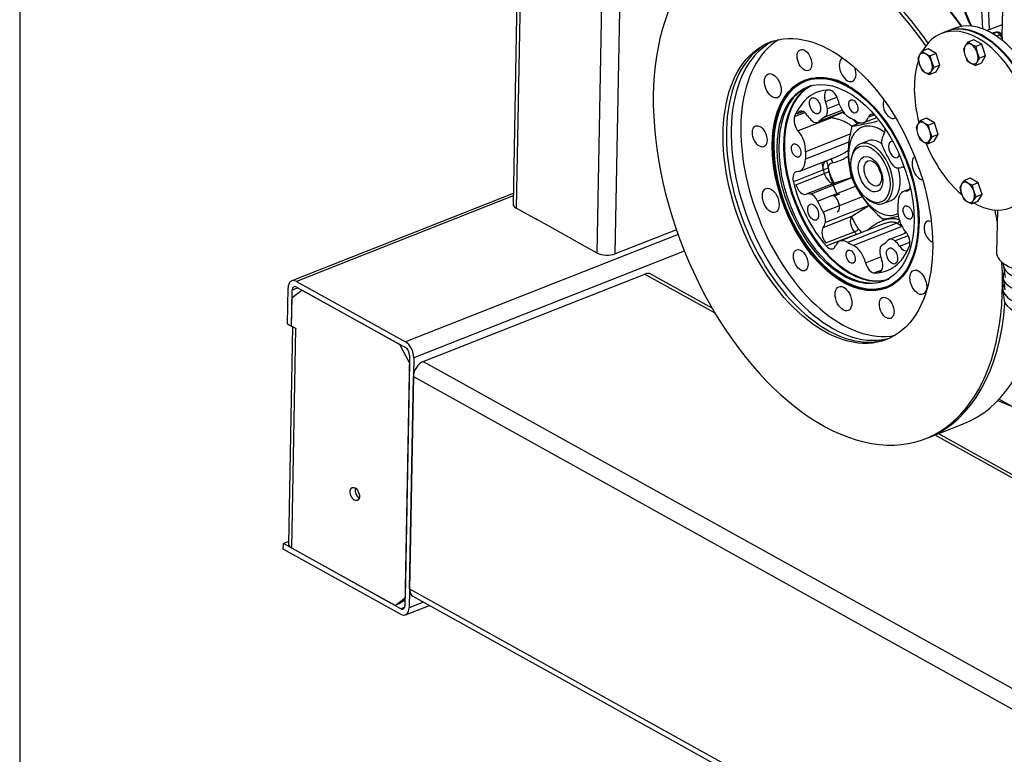
# Model space of a CAD drawing. Units: millimetres. Extents: x 0 to 408, y -8 to 202.
# Drawn here: x 8 to 59, y 64 to 102 of the extents above; entities that cross this region are included whole.
import ezdxf
from ezdxf.lldxf.tags import DXFTag

# ---------------------------------------------------------------- set-up
doc = ezdxf.new("R2010")
doc.units = ezdxf.units.MM
for name, color, linetype in [('17421028G', 7, 'Continuous'), ('17520100_MOTOR_B', 7, 'Continuous'), ('17522024_POLEA_C', 7, 'Continuous'), ('17522076_COMPENS', 7, 'Continuous'), ('347.11.002_TAPA_', 7, 'Continuous'), ('347.11.003_JUNTA', 7, 'Continuous'), ('36511001', 7, 'Continuous'), ('60180007', 7, 'Continuous'), ('6057A020.01', 7, 'Continuous'), ('6057A020.03', 7, 'Continuous'), ('6057A020.05', 7, 'Continuous'), ('6057A020.10', 7, 'Continuous'), ('DIN-933_M6_X_10', 7, 'Continuous'), ('Predeterminado', 7, 'Continuous')]:
    doc.layers.add(name, color=color, linetype=linetype)
tags = doc.linetypes.add('HIDDEN2', pattern=[4.7625, 3.175, -1.5875]).pattern_tags.tags
tags[6:7] = [DXFTag(74, 4), DXFTag(75, 0), DXFTag(340, '0'), DXFTag(46, 0.0), DXFTag(50, 0.0), DXFTag(44, 0.0), DXFTag(45, 0.0)]
tags[4:5] = [DXFTag(74, 4), DXFTag(75, 0), DXFTag(340, '0'), DXFTag(46, 0.0), DXFTag(50, 0.0), DXFTag(44, 0.0), DXFTag(45, 0.0)]

# ---------------------------------------------------------------- blocks, each defined once
blk = doc.blocks.new('SE1')
at = {"layer": '17421028G', "color": 7, "linetype": 'HIDDEN2'}
for p, q in [((57.962, 101.265), (57.261, 117.619)), ((57.601, 101.314), (56.999, 115.351))]:
    blk.add_line(p, q, dxfattribs=at)
at = {"layer": '17520100_MOTOR_B', "color": 7, "linetype": 'HIDDEN2'}
for p, q in [((50.079, 97.771), (49.484, 97.536)), ((50.193, 97.41), (49.58, 97.169)), ((48.021, 96.924), (48.318, 97.041)), ((49.075, 96.476), (50.414, 97.003)), ((50.403, 97.018), (49.145, 96.522)), ((49.451, 96.758), (50.341, 97.109)), ((51.288, 96.448), (50.844, 96.273)), ((51.656, 95.512), (51.283, 95.364)), ((50.822, 94.639), (50.81, 94.552)), ((47.954, 93.253), (49.421, 93.832)), ((50.839, 93.607), (48.718, 92.771)), ((50.855, 93.623), (49.951, 93.341)), ((49.951, 93.341), (48.484, 92.763)), ((49.07, 92.412), (51.038, 93.188)), ((51.374, 92.637), (49.361, 91.844)), ((50.201, 92.775), (49.914, 92.662)), ((51.723, 92.186), (49.473, 91.299)), ((50.833, 91.623), (51.723, 92.186)), ((51.593, 92.565), (51.661, 92.51)), ((52.493, 92.294), (52.867, 92.442)), ((49.366, 91.044), (50.833, 91.623)), ((49.497, 90.246), (50.964, 90.824)), ((53.66, 90.773), (52.791, 90.43)), ((53.756, 90.616), (53.079, 90.349)), ((53.308, 90.084), (53.842, 90.295)), ((52.225, 88.731), (52.334, 88.775)), ((58.389, 82.106), (59.085, 81.813)), ((58.447, 82.168), (61.001, 80.75)), ((54.814, 80.203), (56.641, 80.923))]:
    blk.add_line(p, q, dxfattribs=at)
for centre, radius, start, end in [((55.71, 94.895), 5.057, 164.1827, 193.7264), ((48.971, 108.876), 12.741, 278.4542, 284.64), ((55.881, 95.746), 5.482, 201.9751, 231.0268), ((53.377, 92.561), 2.712, 200.2433, 216.3442), ((50.786, 103.05), 11.682, 278.1023, 282.1323)]:
    blk.add_arc(centre, radius, start, end, dxfattribs=at)
for centre, major_axis, ratio, start_param, end_param in [((51.597, 93.715), (-5.043, 12.792), 0.584627, 5.114957, 6.283185), ((49.771, 92.995), (-5.043, 12.792), 0.584627, 5.101132, 6.283185), ((58.478, 102.604), (1.153, -2.924), 0.584627, 3.087716, 4.877699), ((58.474, 102.602), (1.124, -2.851), 0.584627, 3.098615, 4.889514), ((51.68, 93.748), (-5.003, 12.689), 0.584627, 5.118049, 5.478514), ((49.771, 92.995), (3.026, -7.675), 0.584627, 3.160097, 6.264681), ((50.02, 93.093), (-3.026, 7.675), 0.584627, 0.046274, 3.095319), ((50.626, 99.211), (-0.242, 0.614), 0.584627, 0.064741, 4.630093), ((50.601, 93.322), (2.098, -5.321), 0.584627, 2.523719, 3.141593), ((50.601, 93.322), (-1.977, 5.014), 0.584627, 0.014157, 3.127435), ((50.892, 93.437), (-1.977, 5.014), 0.584627, 0.063762, 3.077831), ((49.785, 97.65), (0.202, -0.512), 0.584627, 3.277882, 4.704008), ((49.226, 97.259), (0.202, -0.512), 0.584627, 0.078643, 1.170852), ((48.943, 97.332), (0.363, -0.921), 0.584627, 1.170852, 1.562415), ((48.344, 96.538), (0.202, -0.512), 0.584627, 1.914227, 3.660929), ((48.943, 97.332), (0.363, -0.921), 0.584627, 5.05582, 5.447383), ((50.933, 93.453), (-1.331, 3.377), 0.584627, 0.078643, 0.256406), ((48.874, 96.987), (-0.202, 0.512), 0.584627, 2.305791, 3.397999), ((52.261, 93.977), (0.888, -2.251), 0.584627, 2.368173, 6.283185), ((53.024, 95.066), (-0.363, 0.921), 0.584627, 0.343431, 0.734995), ((52.21, 96.304), (0.202, -0.512), 0.584627, 0.343431, 1.006775), ((51.888, 93.829), (0.605, -1.535), 0.584627, 0, 3.946264), ((52.261, 93.977), (0.605, -1.535), 0.584627, 2.42566, 3.141593), ((52.743, 95.306), (0.202, -0.512), 0.584627, 3.876587, 4.968795), ((53.024, 95.066), (-0.161, 0.409), 0.584627, 0, 3.814644), ((53.024, 95.066), (-0.161, 0.409), 0.584627, 5.895797, 6.283185), ((50.933, 93.453), (-1.331, 3.377), 0.584627, 4.791032, 4.968795), ((54.383, 94.134), (-0.242, 0.614), 0.584627, 0.166489, 2.824267), ((52.4, 94.031), (-1.816, 4.605), 0.584627, 1.264685, 1.38651), ((52.608, 94.113), (-1.789, 4.536), 0.584627, 1.259906, 1.38651), ((52.428, 94.042), (-0.111, 0.281), 0.584627, 1.010393, 2.131199), ((53.079, 94.652), (0.202, -0.512), 0.584627, 4.791032, 5.883241), ((52.261, 93.977), (0.605, -1.535), 0.584627, 0, 1.43625), ((53.024, 95.066), (0.363, -0.921), 0.584627, 5.883241, 6.274804), ((53.581, 93.63), (0.202, -0.512), 0.584627, 2.58492, 3.133212), ((49.752, 93.854), (-0.531, -0.145), 0.148667, -1.461853, -0.938255), ((49.752, 93.854), (-0.202, 0.512), 0.584627, 1.38651, 3.133212), ((48.285, 93.276), (-0.202, 0.512), 0.584627, 1.38651, 3.133212), ((52.261, 93.977), (0.888, -2.251), 0.584627, 0.924463, 0.983998), ((48.843, 91.84), (-0.363, 0.921), 0.584627, 5.883241, 6.274804), ((48.787, 92.254), (-0.202, 0.512), 0.584627, 4.791032, 5.883241), ((49.922, 92.266), (-0.161, 0.409), 0.584627, 3.141593, 6.283185), ((50.933, 93.453), (1.331, -3.377), 0.584627, 4.791032, 4.968795), ((51.888, 93.829), (0.605, -1.535), 0.584627, 5.478514, 6.283185), ((49.123, 91.6), (-0.202, 0.512), 0.584627, 3.876587, 4.968795), ((51.124, 91.181), (-0.202, 0.512), 0.584627, 0.343431, 2.090133), ((52.261, 93.977), (0.888, -2.251), 0.584627, 0, 0.060987), ((48.843, 91.84), (0.363, -0.921), 0.584627, 0.343431, 0.734995), ((49.656, 90.602), (-0.202, 0.512), 0.584627, 0.343431, 2.090133), ((51.124, 91.181), (-0.421, -0.354), 0.402653, 0.878002, 1.4016), ((52.4, 94.031), (1.816, -4.605), 0.584627, -1.05146, -1.008578), ((52.608, 94.113), (1.789, -4.536), 0.584627, -1.05146, -0.999029), ((52.64, 89.647), (-0.202, 0.512), 0.584627, 0.078643, 1.170852), ((50.933, 93.453), (1.331, -3.377), 0.584627, 0.078643, 0.256406), ((52.993, 89.919), (0.202, -0.512), 0.584627, 2.305791, 3.397999), ((52.923, 89.574), (-0.363, 0.921), 0.584627, 5.05582, 5.447383), ((53.522, 90.368), (-0.202, 0.512), 0.584627, 1.914227, 3.141595), ((52.923, 89.574), (-0.363, 0.921), 0.584627, 1.170852, 1.562415), ((52.081, 89.256), (-0.202, 0.512), 0.584627, 2.957306, 4.704008), ((49.771, 92.995), (-5.043, 12.792), 0.584627, 3.141593, 4.024562), ((51.597, 93.715), (-5.043, 12.792), 0.584627, 3.141593, 3.901319)]:
    blk.add_ellipse(centre, major_axis=major_axis, ratio=ratio, start_param=start_param, end_param=end_param, dxfattribs=at)
for centre, major_axis in [((50.518, 93.289), (2.118, -5.373)), ((50.559, 93.306), (2.098, -5.321)), ((46.761, 98.366), (-0.242, 0.614)), ((48.943, 97.332), (-0.161, 0.409)), ((51.805, 93.797), (0.565, -1.433)), ((51.805, 93.797), (-0.353, 0.895)), ((51.925, 93.844), (-0.252, 0.639)), ((46.653, 92.445), (-0.242, 0.614)), ((48.843, 91.84), (-0.161, 0.409)), ((52.923, 89.574), (-0.161, 0.409)), ((54.275, 88.212), (-0.242, 0.614)), ((50.41, 87.368), (-0.242, 0.614))]:
    blk.add_ellipse(centre, major_axis=major_axis, ratio=0.584627, dxfattribs=at)
for points, knots in [([(48.715, 98.358), (48.575, 98.283), (48.309, 98.095), (47.969, 97.708), (47.693, 97.221), (47.491, 96.647), (47.367, 96), (47.323, 95.293), (47.362, 94.544), (47.481, 93.769), (47.678, 92.988), (47.949, 92.215), (48.284, 91.475), (48.677, 90.782), (48.944, 90.41), (49.095, 90.203)], [0.6889705, 0.6889705, 0.6889705, 0.6889705, 0.7125147, 0.7364711, 0.7605116, 0.7846351, 0.8088053, 0.8329911, 0.8571736, 0.8813496, 0.90552, 0.9296872, 0.9538542, 0.9780237, 1, 1, 1, 1]), ([(49.951, 93.341), (49.944, 93.339), (49.931, 93.353), (49.894, 93.411), (49.87, 93.454), (49.818, 93.563), (49.788, 93.628), (49.73, 93.769), (49.7, 93.844), (49.673, 93.917)], [0, 0, 0, 0, 0.25, 0.25, 0.5, 0.5, 0.75, 0.75, 1, 1, 1, 1]), ([(49.095, 90.203), (49.185, 90.088), (49.409, 89.806), (49.843, 89.353), (50.366, 88.924), (50.907, 88.594), (51.447, 88.376), (51.976, 88.275), (52.41, 88.292), (52.66, 88.352), (52.75, 88.38)], [0, 0, 0, 0, 0.0126946, 0.0368666, 0.0610663, 0.0852772, 0.1094883, 0.133671, 0.1577824, 0.1717922, 0.1717922, 0.1717922, 0.1717922])]:
    blk.add_open_spline(points, degree=3, knots=knots, dxfattribs=at)
at = {"layer": '17522024_POLEA_C', "color": 7, "linetype": 'HIDDEN2'}
for p, q in [((48.461, 98.627), (48.42, 98.611)), ((47.888, 96.775), (48.415, 96.982)), ((49.788, 96.71), (48.069, 96.033)), ((51.468, 96.469), (52.126, 96.729)), ((52.015, 96.86), (51.704, 96.738)), ((50.784, 95.877), (48.449, 94.956)), ((50.723, 95.474), (48.442, 94.575)), ((48.156, 93.962), (50.081, 94.72)), ((49.378, 94.025), (47.821, 93.411)), ((53.842, 93.033), (53.516, 92.905)), ((53.659, 92.929), (53.805, 92.986)), ((52.45, 91.215), (50.224, 90.337)), ((53.162, 91.261), (50.642, 90.267)), ((53.43, 91.097), (50.925, 90.11)), ((53.447, 91.104), (53.162, 91.261)), ((49.519, 90.092), (51.076, 90.706)), ((51.554, 89.218), (52.33, 89.524)), ((52.389, 88.84), (52.02, 88.695)), ((52.616, 87.968), (52.657, 87.984))]:
    blk.add_line(p, q, dxfattribs=at)
for centre, major_axis in [((50.518, 93.289), (2.098, -5.321)), ((50.518, 93.289), (1.977, -5.014)), ((50.921, 97.303), (0.134, -0.34)), ((47.965, 95.023), (0.134, -0.34)), ((53.736, 91.818), (0.134, -0.34)), ((50.779, 89.537), (0.134, -0.34))]:
    blk.add_ellipse(centre, major_axis=major_axis, ratio=0.584627, dxfattribs=at)
for centre, major_axis, ratio, start_param, end_param in [((50.85, 93.42), (1.977, -5.014), 0.584627, 3.18585, 6.226513), ((50.85, 93.42), (1.816, -4.605), 0.584627, 2.922971, 3.696606), ((49.794, 97.621), (-0.202, 0.512), 0.584627, 4.465192, 6.064564), ((50.744, 97.59), (0.363, -0.921), 0.584627, 4.465192, 5.724871), ((48.217, 96.402), (0.202, -0.512), 0.584627, 3.696606, 5.265885), ((49.877, 96.932), (-0.09, -0.318), 0.111358, -0.96798, -0.767708), ((50.85, 93.42), (-1.331, 3.377), 0.584627, -0.677432, -0.558314), ((51.105, 97.39), (-0.363, 0.921), 0.584627, 2.46416, 3.723839), ((52.037, 96.375), (0.202, -0.512), 0.584627, 2.668829, 3.723839), ((47.802, 95.368), (-0.363, 0.921), 0.584627, 4.034957, 5.265885), ((50.822, 93.446), (-1.331, 3.377), 0.584627, 0.893364, 1.012482), ((47.793, 94.883), (-0.363, 0.921), 0.584627, 2.917548, 4.154075), ((49.825, 94.3), (0.071, -0.322), 0.146568, 1.789787, 2.740957), ((48.158, 93.412), (0.202, -0.512), 0.584627, 2.917548, 4.487735), ((49.58, 94.026), (0.32, 0.079), 0.180733, 1.421937, 2.207335), ((52.584, 94.104), (-1.78, 4.515), 0.584627, 1.346142, 1.645539), ((50.85, 93.42), (-1.816, 4.605), 0.584627, 1.346142, 2.12581), ((53.879, 91.984), (0.363, -0.921), 0.584627, 2.894396, 4.154075), ((53.536, 93.454), (-0.202, 0.512), 0.584627, 2.894396, 3.705457), ((50.85, 93.42), (1.331, -3.377), 0.584627, 0.90326, 1.012482), ((53.909, 91.515), (0.384, -0.973), 0.584627, 4.044853, 5.270242), ((53.181, 91.544), (-0.177, -0.279), 0.630651, 0.714517, 1.336396), ((53.483, 90.438), (-0.202, 0.512), 0.584627, 3.696512, 5.270242), ((49.667, 90.461), (-0.202, 0.512), 0.584627, 2.12581, 3.695089), ((50.587, 89.416), (0.363, -0.921), 0.584627, 2.46416, 3.695089), ((50.842, 93.386), (1.331, -3.377), 0.584627, -0.677432, -0.558314), ((50.948, 89.216), (-0.363, 0.921), 0.584627, 4.488344, 5.724871), ((50.85, 93.42), (-1.816, 4.605), 0.584627, 2.916938, 3.696512), ((51.89, 89.22), (0.202, -0.512), 0.584627, 4.488344, 6.058531)]:
    blk.add_ellipse(centre, major_axis=major_axis, ratio=ratio, start_param=start_param, end_param=end_param, dxfattribs=at)
for points in [[(49.788, 96.71), (49.774, 96.719), (49.761, 96.728), (49.747, 96.737)], [(53.595, 90.747), (53.597, 90.767), (53.598, 90.787), (53.599, 90.806)]]:
    blk.add_open_spline(points, degree=3, dxfattribs=at)
for points, knots in [([(50.848, 96.253), (50.844, 96.257), (50.841, 96.261), (50.796, 96.308), (50.749, 96.346), (50.648, 96.416), (50.593, 96.447), (50.424, 96.533), (50.304, 96.579), (50.116, 96.637), (50.052, 96.654), (49.921, 96.685), (49.855, 96.699), (49.788, 96.71)], [0.2384212, 0.2384212, 0.2384212, 0.2384212, 0.25, 0.25, 0.375, 0.375, 0.5, 0.5, 0.75, 0.75, 0.875, 0.875, 1, 1, 1, 1]), ([(50.355, 96.989), (50.362, 96.985), (50.37, 96.982), (50.415, 96.961), (50.451, 96.942), (50.489, 96.923), (50.49, 96.922), (50.492, 96.921)], [0.23706296, 0.23706296, 0.23706296, 0.23706296, 0.25, 0.25, 0.3125, 0.3125, 0.31491754, 0.31491754, 0.31491754, 0.31491754]), ([(50.934, 96.604), (50.944, 96.594), (50.953, 96.585), (51.015, 96.519), (51.061, 96.46), (51.103, 96.391), (51.106, 96.385), (51.11, 96.378)], [0.6028588, 0.6028588, 0.6028588, 0.6028588, 0.625, 0.625, 0.75, 0.75, 0.7621667, 0.7621667, 0.7621667, 0.7621667]), ([(50.673, 94.735), (50.634, 94.707), (50.594, 94.68), (50.48, 94.611), (50.406, 94.573), (50.179, 94.469), (50.021, 94.417), (49.855, 94.38)], [0.5520751, 0.5520751, 0.5520751, 0.5520751, 0.625, 0.625, 0.75, 0.75, 1, 1, 1, 1]), ([(50.08, 94.72), (50.1, 94.728), (50.12, 94.736), (50.204, 94.771), (50.266, 94.8), (50.389, 94.864), (50.448, 94.898), (50.536, 94.955), (50.564, 94.975), (50.617, 95.015), (50.641, 95.034), (50.665, 95.053)], [0.210197, 0.210197, 0.210197, 0.210197, 0.25, 0.25, 0.375, 0.375, 0.5, 0.5, 0.5625, 0.5625, 0.6179209, 0.6179209, 0.6179209, 0.6179209]), ([(49.378, 94.025), (49.369, 94.061), (49.364, 94.097), (49.36, 94.168), (49.362, 94.204), (49.372, 94.272), (49.381, 94.304), (49.404, 94.367), (49.419, 94.396), (49.452, 94.447), (49.47, 94.47), (49.491, 94.49)], [0, 0, 0, 0, 0.125, 0.125, 0.25, 0.25, 0.375, 0.375, 0.5, 0.5, 0.61402, 0.61402, 0.61402, 0.61402]), ([(49.855, 94.38), (49.821, 94.373), (49.788, 94.361), (49.726, 94.329), (49.698, 94.309), (49.662, 94.272), (49.651, 94.258), (49.633, 94.229), (49.625, 94.214), (49.613, 94.181), (49.61, 94.164), (49.608, 94.129), (49.609, 94.112), (49.614, 94.095)], [0, 0, 0, 0, 0.25, 0.25, 0.5, 0.5, 0.625, 0.625, 0.75, 0.75, 0.875, 0.875, 1, 1, 1, 1]), ([(51.638, 90.895), (51.761, 91.011), (51.893, 91.115), (52.069, 91.227), (52.104, 91.248), (52.177, 91.289), (52.213, 91.309), (52.324, 91.364), (52.399, 91.397), (52.513, 91.437), (52.552, 91.45), (52.629, 91.471), (52.668, 91.481), (52.784, 91.504), (52.861, 91.513), (52.974, 91.515), (53.012, 91.513), (53.085, 91.506), (53.12, 91.5), (53.189, 91.483), (53.222, 91.473), (53.285, 91.447), (53.315, 91.431), (53.343, 91.413)], [0, 0, 0, 0, 0.25, 0.25, 0.3125, 0.3125, 0.375, 0.375, 0.5, 0.5, 0.5625, 0.5625, 0.625, 0.625, 0.75, 0.75, 0.8125, 0.8125, 0.875, 0.875, 0.9375, 0.9375, 1, 1, 1, 1]), ([(53.162, 91.261), (53.139, 91.275), (53.114, 91.287), (53.059, 91.305), (53.029, 91.311), (52.968, 91.319), (52.937, 91.32), (52.872, 91.319), (52.84, 91.317), (52.741, 91.304), (52.675, 91.289), (52.557, 91.254), (52.503, 91.236), (52.451, 91.215)], [0, 0, 0, 0, 0.0625, 0.0625, 0.125, 0.125, 0.1875, 0.1875, 0.25, 0.25, 0.375, 0.375, 0.4774127, 0.4774127, 0.4774127, 0.4774127])]:
    blk.add_open_spline(points, degree=3, knots=knots, dxfattribs=at)
at = {"layer": '17522076_COMPENS', "color": 7, "linetype": 'HIDDEN2'}
for centre, major_axis, start_param, end_param in [((51.597, 93.715), (-5.043, 12.792), 5.112812, 6.283185), ((49.605, 92.929), (-5.043, 12.792), 5.094031, 6.283185), ((49.605, 92.929), (-5.043, 12.792), 0, 4.202033), ((50.518, 93.289), (-3.026, 7.675), 0.101943, 3.03965), ((50.559, 93.306), (-2.098, 5.321), 5.478514, 6.283185), ((50.559, 93.306), (-2.098, 5.321), 0, 3.946264), ((52.831, 97.228), (0.212, -0.537), 3.644888, 6.283185), ((52.831, 97.228), (0.212, -0.537), 0, 0.18716), ((49.605, 92.929), (-5.043, 12.792), 4.365975, 4.411257), ((54.954, 90.826), (0.212, -0.537), 2.576559, 5.850529), ((51.597, 93.715), (-5.043, 12.792), 3.141593, 3.901322)]:
    blk.add_ellipse(centre, major_axis=major_axis, ratio=0.584627, start_param=start_param, end_param=end_param, dxfattribs=at)
for centre, major_axis in [((49.605, 92.929), (-3.026, 7.675)), ((48.394, 99.692), (0.212, -0.537)), ((50.518, 93.289), (2.118, -5.372)), ((46.081, 95.753), (0.212, -0.537)), ((48.205, 89.351), (0.212, -0.537)), ((52.642, 86.887), (0.212, -0.537))]:
    blk.add_ellipse(centre, major_axis=major_axis, ratio=0.584627, dxfattribs=at)
at = {"layer": '347.11.002_TAPA_', "color": 7, "linetype": 'HIDDEN2'}
blk.add_line((55.719, 101.167), (55.47, 101.069), dxfattribs=at)
for centre, start_param, end_param in [((57.494, 96.665), 3.141593, 6.283185), ((57.245, 96.567), 2.51409, 6.283185), ((57.245, 96.567), 0, 0.442218), ((57.245, 96.567), 0.60576, 1.372165), ((57.245, 96.567), 1.597504, 2.316665)]:
    blk.add_ellipse(centre, major_axis=(-1.775, 4.503), ratio=0.584627, start_param=start_param, end_param=end_param, dxfattribs=at)
at = {"layer": '347.11.003_JUNTA', "color": 7, "linetype": 'HIDDEN2'}
blk.add_line((55.76, 101.184), (55.719, 101.167), dxfattribs=at)
for centre in [(57.494, 96.665), (57.535, 96.681)]:
    blk.add_ellipse(centre, major_axis=(-1.775, 4.503), ratio=0.584627, start_param=3.141593, end_param=6.283185, dxfattribs=at)
at = {"layer": '36511001', "color": 7, "linetype": 'HIDDEN2'}
for p, q in [((58.67, 103.856), (58.597, 100.979)), ((56.175, 101.348), (55.76, 101.184)), ((58.61, 101.521), (57.835, 101.215)), ((58.303, 101.13), (58.082, 101.086)), ((58.279, 101.123), (58.085, 101.084)), ((58.123, 101.062), (58.279, 101.123)), ((58.495, 101), (58.325, 100.933)), ((58.601, 100.855), (58.495, 101)), ((58.597, 101.002), (58.596, 101.003)), ((58.366, 91.946), (58.311, 89.786)), ((58.647, 89.209), (58.738, 89.139))]:
    blk.add_line(p, q, dxfattribs=at)
blk.add_arc((58.351, 100.84), 0.295, 33.7507, 99.4534, dxfattribs=at)
for centre, major_axis, ratio, start_param, end_param in [((57.535, 96.681), (-1.775, 4.503), 0.584627, 3.141593, 6.283185), ((57.95, 96.845), (-1.775, 4.503), 0.584627, 3.141593, 6.283185), ((58.38, 100.81), (-0.121, 0.307), 0.584627, 5.132084, 6.179281), ((58.346, 100.915), (0.043, -0.216), 0.806927, 3.141007, 3.284542), ((58.419, 100.874), (-0.178, -0.13), 0.330591, 3.141593, 4.044339), ((60.778, 100.217), (-1.898, 1.594), 0.674086, 0.577138, 0.648435), ((60.51, 89.73), (2.199, -0.056), 0.476336, 3.141593, 6.283185)]:
    blk.add_ellipse(centre, major_axis=major_axis, ratio=ratio, start_param=start_param, end_param=end_param, dxfattribs=at)
blk.add_open_spline([(58.597, 100.981), (58.596, 100.977), (58.596, 100.972), (58.596, 100.957), (58.597, 100.946), (58.598, 100.911), (58.599, 100.884), (58.601, 100.855)], degree=3, knots=[0.5543632, 0.5543632, 0.5543632, 0.5543632, 0.625, 0.625, 0.75, 0.75, 1, 1, 1, 1], dxfattribs=at)
at = {"layer": '60180007', "color": 7, "linetype": 'HIDDEN2'}
for p, q in [((58.671, 89.082), (58.755, 88.454)), ((58.655, 88.453), (58.739, 87.826)), ((58.639, 87.825), (58.712, 87.28))]:
    blk.add_line(p, q, dxfattribs=at)
for centre, major_axis, start_param, end_param in [((60.494, 89.101), (-1.827, 0.047), 0, 3.191144), ((60.494, 89.101), (-1.827, 0.047), 6.233634, 6.283185), ((60.478, 88.473), (-1.827, 0.047), 0, 3.398559), ((60.478, 88.473), (-1.827, 0.047), 6.026218, 6.283185), ((60.462, 87.844), (-1.827, 0.047), 0, 3.398559), ((60.462, 87.844), (-1.827, 0.047), 6.026218, 6.283185), ((60.448, 87.299), (1.74, -0.044), 3.217804, 6.206974)]:
    blk.add_ellipse(centre, major_axis=major_axis, ratio=0.476336, start_param=start_param, end_param=end_param, dxfattribs=at)
at = {"layer": '6057A020.01', "color": 7, "linetype": 'HIDDEN2'}
for p, q in [((33.351, 92.805), (21.906, 88.292)), ((33.349, 92.673), (22.159, 88.261)), ((36.677, 90.286), (34.513, 91.488)), ((41.861, 90.686), (27.785, 85.136)), ((42.188, 89.826), (28.208, 84.314)), ((22.159, 88.261), (27.785, 85.136)), ((21.682, 86.074), (21.715, 87.919)), ((21.898, 85.954), (21.932, 87.799)), ((22.241, 87.921), (21.932, 87.799)), ((22.153, 87.97), (27.78, 84.845)), ((21.682, 86.074), (21.898, 85.954)), ((21.898, 85.954), (21.898, 85.954)), ((27.991, 84.434), (27.756, 71.522)), ((28.208, 84.314), (27.972, 71.402)), ((21.748, 74.824), (21.474, 74.716)), ((21.469, 74.425), (21.474, 74.716)), ((27.529, 71.06), (21.469, 74.425)), ((27.534, 71.351), (21.474, 74.716)), ((27.742, 71.433), (27.534, 71.351)), ((27.781, 71.029), (29.022, 71.518)), ((28.708, 71.692), (27.972, 71.402))]:
    blk.add_line(p, q, dxfattribs=at)
for centre, major_axis, start_param, end_param in [((22.148, 87.678), (0.242, -0.614), 2.523719, 4.094516), ((22.148, 87.678), (0.121, -0.307), 2.523719, 4.094516), ((27.775, 84.554), (-0.242, 0.614), 4.094516, 5.665312), ((27.775, 84.554), (-0.121, 0.307), 4.094516, 5.665312), ((27.539, 71.643), (-0.242, 0.614), 2.523719, 4.094516), ((27.539, 71.643), (-0.121, 0.307), 2.523719, 4.094516)]:
    blk.add_ellipse(centre, major_axis=major_axis, ratio=0.584627, start_param=start_param, end_param=end_param, dxfattribs=at)
at = {"layer": '6057A020.03', "color": 7, "linetype": 'HIDDEN2'}
for p, q in [((28.699, 84.122), (40.156, 88.639)), ((40.156, 88.639), (43.768, 86.633)), ((43.622, 86.881), (40.466, 88.633)), ((28.699, 84.122), (65.725, 63.562)), ((27.99, 72.373), (28.19, 83.343)), ((28.19, 83.343), (65.702, 62.514)), ((77.123, 68.279), (55.302, 80.395)), ((55.126, 80.326), (76.948, 68.21)), ((27.99, 72.373), (65.502, 51.544)), ((28.167, 71.992), (65.497, 51.265))]:
    blk.add_line(p, q, dxfattribs=at)
for centre, major_axis, start_param, end_param in [((40.145, 88.056), (-0.32, -0.577), 3.141593, 3.818716), ((28.688, 83.539), (-0.32, -0.577), 3.818716, 5.389512), ((28.488, 72.57), (0.32, 0.577), 2.247919, 3.141593)]:
    blk.add_ellipse(centre, major_axis=major_axis, ratio=0.661303, start_param=start_param, end_param=end_param, dxfattribs=at)
at = {"layer": '6057A020.05', "color": 7, "linetype": 'HIDDEN2'}
for p, q in [((33.575, 105.049), (33.341, 92.257)), ((33.738, 104.958), (33.503, 92.048)), ((37.687, 89.725), (37.922, 102.635)), ((38.618, 89.681), (38.848, 102.274)), ((34.585, 91.448), (33.503, 92.048)), ((41.777, 90.927), (38.618, 89.681)), ((37.687, 89.725), (36.605, 90.326))]:
    blk.add_line(p, q, dxfattribs=at)
for centre, start_param, end_param in [((34.001, 92.245), 3.141593, 3.865527), ((38.185, 89.922), 3.865527, 5.436324)]:
    blk.add_ellipse(centre, major_axis=(0.66, -0.012), ratio=0.46999, start_param=start_param, end_param=end_param, dxfattribs=at)
at = {"layer": '6057A020.10', "color": 7, "linetype": 'HIDDEN2'}
for p, q in [((22.442, 87.809), (21.925, 87.41)), ((22.442, 87.809), (27.492, 85.005)), ((21.898, 85.954), (21.925, 87.41)), ((21.95, 85.925), (21.745, 74.684)), ((22.114, 85.834), (21.898, 85.954)), ((21.907, 74.476), (22.114, 85.834)), ((22.114, 85.834), (22.114, 85.834)), ((27.984, 84.046), (27.492, 85.005)), ((27.984, 84.046), (27.763, 71.911)), ((27.245, 71.512), (21.907, 74.476)), ((27.245, 71.512), (27.763, 71.911)), ((27.761, 71.816), (27.494, 71.61)), ((27.494, 71.61), (27.245, 71.512))]:
    blk.add_line(p, q, dxfattribs=at)
for centre, major_axis, ratio, start_param, end_param in [((22.612, 86.03), (0.66, -0.012), 0.46999, 3.845164, 3.865527), ((25.414, 77.374), (-0.134, 0.34), 0.584627, 0.67683, 2.464763), ((22.405, 74.672), (0.66, -0.012), 0.46999, 3.141593, 3.865527)]:
    blk.add_ellipse(centre, major_axis=major_axis, ratio=ratio, start_param=start_param, end_param=end_param, dxfattribs=at)
blk.add_ellipse((25.164, 77.276), major_axis=(-0.134, 0.34), ratio=0.584627, dxfattribs=at)
at = {"layer": 'DIN-933_M6_X_10', "color": 7, "linetype": 'HIDDEN2'}
for p, q in [((57.14, 100.746), (56.831, 100.624)), ((57.557, 100.509), (57.14, 100.746)), ((54.784, 100.27), (54.475, 100.149)), ((55.2, 100.034), (54.784, 100.27)), ((56.698, 100.432), (56.611, 100.259)), ((56.831, 100.624), (56.698, 100.432)), ((57.016, 100.497), (56.831, 100.624)), ((57.248, 100.387), (57.016, 100.497)), ((57.557, 100.509), (57.248, 100.387)), ((57.752, 99.907), (57.557, 100.509)), ((54.341, 99.957), (54.254, 99.784)), ((54.254, 99.784), (54.329, 99.474)), ((54.475, 100.149), (54.341, 99.957)), ((55.2, 100.034), (54.891, 99.912)), ((54.966, 99.602), (54.891, 99.912)), ((55.396, 99.432), (55.2, 100.034)), ((57.31, 99.594), (57.444, 99.786)), ((57.752, 99.907), (57.444, 99.786)), ((57.532, 99.542), (57.752, 99.907)), ((54.329, 99.474), (54.45, 99.182)), ((54.954, 99.119), (55.087, 99.31)), ((55.087, 99.31), (54.966, 99.602)), ((55.396, 99.432), (55.087, 99.31)), ((55.175, 99.067), (55.396, 99.432)), ((56.807, 99.657), (56.992, 99.53)), ((56.992, 99.53), (57.223, 99.421)), ((57.223, 99.421), (57.31, 99.594)), ((57.532, 99.542), (57.223, 99.421)), ((54.867, 98.945), (54.954, 99.119)), ((55.175, 99.067), (54.867, 98.945)), ((54.692, 96.693), (54.384, 96.571)), ((55.109, 96.456), (54.692, 96.693)), ((54.163, 96.206), (54.238, 95.896)), ((54.569, 96.444), (54.384, 96.571)), ((54.8, 96.335), (54.569, 96.444)), ((55.109, 96.456), (54.8, 96.335)), ((54.875, 96.025), (54.8, 96.335)), ((55.305, 95.855), (55.109, 96.456)), ((54.238, 95.896), (54.359, 95.604)), ((54.996, 95.733), (54.875, 96.025)), ((55.305, 95.855), (54.996, 95.733)), ((55.084, 95.49), (55.305, 95.855)), ((54.359, 95.604), (54.544, 95.477)), ((54.544, 95.477), (54.775, 95.368)), ((55.084, 95.49), (54.775, 95.368)), ((56.515, 93.277), (56.428, 93.104)), ((56.649, 93.469), (56.515, 93.277)), ((56.958, 93.591), (56.649, 93.469)), ((56.834, 93.342), (56.649, 93.469)), ((57.065, 93.233), (56.834, 93.342)), ((57.374, 93.354), (56.958, 93.591)), ((57.374, 93.354), (57.065, 93.233)), ((57.57, 92.753), (57.374, 93.354)), ((57.128, 92.439), (57.261, 92.631)), ((57.57, 92.753), (57.261, 92.631)), ((57.349, 92.387), (57.57, 92.753)), ((56.624, 92.502), (56.809, 92.375)), ((56.809, 92.375), (57.041, 92.266)), ((57.041, 92.266), (57.128, 92.439)), ((57.349, 92.387), (57.041, 92.266))]:
    blk.add_line(p, q, dxfattribs=at)
for centre, radius, start, end in [((58.772, 100.615), 2.19, 189.3436, 197.6937), ((59.409, 100.743), 2.19, 189.3436, 197.6937), ((55.302, 101.149), 1.298, 230.4281, 240.3525), ((55.582, 101.678), 1.896, 240.9009, 248.6403), ((58.686, 100.61), 2.106, 198.282, 206.8822), ((59.322, 100.738), 2.106, 198.282, 206.8822), ((55.277, 100.182), 1.298, 230.4281, 240.3525), ((55.557, 100.711), 1.896, 240.9009, 248.6403), ((55.279, 95.755), 1.204, 148.7595, 157.9973), ((56.019, 95.289), 2.078, 141.9062, 148.3541), ((56.631, 94.451), 2.078, 141.9062, 148.3541), ((55.892, 94.917), 1.204, 148.7595, 157.9973), ((58.568, 93.454), 2.168, 189.3002, 197.7371), ((59.205, 93.583), 2.168, 189.3002, 197.7371), ((58.524, 93.463), 2.129, 198.3276, 206.8367), ((59.161, 93.592), 2.129, 198.3276, 206.8367)]:
    blk.add_arc(centre, radius, start, end, dxfattribs=at)
for centre, major_axis, start_param, end_param in [((57.004, 100.013), (-0.202, 0.512), 0.419695, 1.466893), ((57.004, 100.013), (0.202, -0.512), 2.51409, 3.561288), ((57.004, 100.013), (0.202, -0.512), 1.466893, 2.51409), ((54.647, 99.538), (-0.202, 0.512), 0.419695, 1.466893), ((54.647, 99.538), (0.202, -0.512), 2.51409, 3.561288), ((54.647, 99.538), (-0.202, 0.512), 4.608485, 5.655683), ((57.004, 100.013), (-0.202, 0.512), 1.466893, 2.51409), ((57.004, 100.013), (0.202, -0.512), 0.419695, 1.466893), ((54.647, 99.538), (-0.202, 0.512), 1.466893, 2.51409), ((54.647, 99.538), (0.202, -0.512), 0.419695, 1.466893), ((57.004, 100.013), (-0.202, 0.512), 2.51409, 3.561288), ((54.647, 99.538), (-0.202, 0.512), 2.51409, 3.561288), ((54.556, 95.96), (-0.202, 0.512), 0.419695, 1.466893), ((54.556, 95.96), (0.202, -0.512), 2.51409, 3.561288), ((54.556, 95.96), (0.202, -0.512), 1.466893, 2.51409), ((54.556, 95.96), (-0.202, 0.512), 1.466893, 2.51409), ((54.556, 95.96), (0.202, -0.512), 0.419695, 1.466893), ((54.556, 95.96), (-0.202, 0.512), 2.51409, 3.561288), ((56.821, 92.858), (-0.202, 0.512), 0.419695, 1.466893), ((56.821, 92.858), (0.202, -0.512), 2.51409, 3.561288), ((56.821, 92.858), (0.202, -0.512), 1.466893, 2.51409), ((56.821, 92.858), (-0.202, 0.512), 1.466893, 2.51409), ((56.821, 92.858), (0.202, -0.512), 0.419695, 1.466893), ((56.821, 92.858), (-0.202, 0.512), 2.51409, 3.561288)]:
    blk.add_ellipse(centre, major_axis=major_axis, ratio=0.584627, start_param=start_param, end_param=end_param, dxfattribs=at)
blk = doc.blocks.new('SE3')
at = {"layer": 'Predeterminado', "color": 7, "linetype": 'Continuous'}
blk.add_line((7.852, 201.841), (7.852, 7.841), dxfattribs=at)
blk = doc.blocks.new('SE2')
at = {"layer": 'Predeterminado'}
blk.add_blockref('SE3', (0, 0), dxfattribs=at)

msp = doc.modelspace()

# ---------------------------------------------------------------- block references
msp.add_blockref('SE2', (0, 0))
at = {"layer": 'Predeterminado'}
msp.add_blockref('SE1', (0, 0), dxfattribs=at)

doc.saveas('drawing.dxf')
